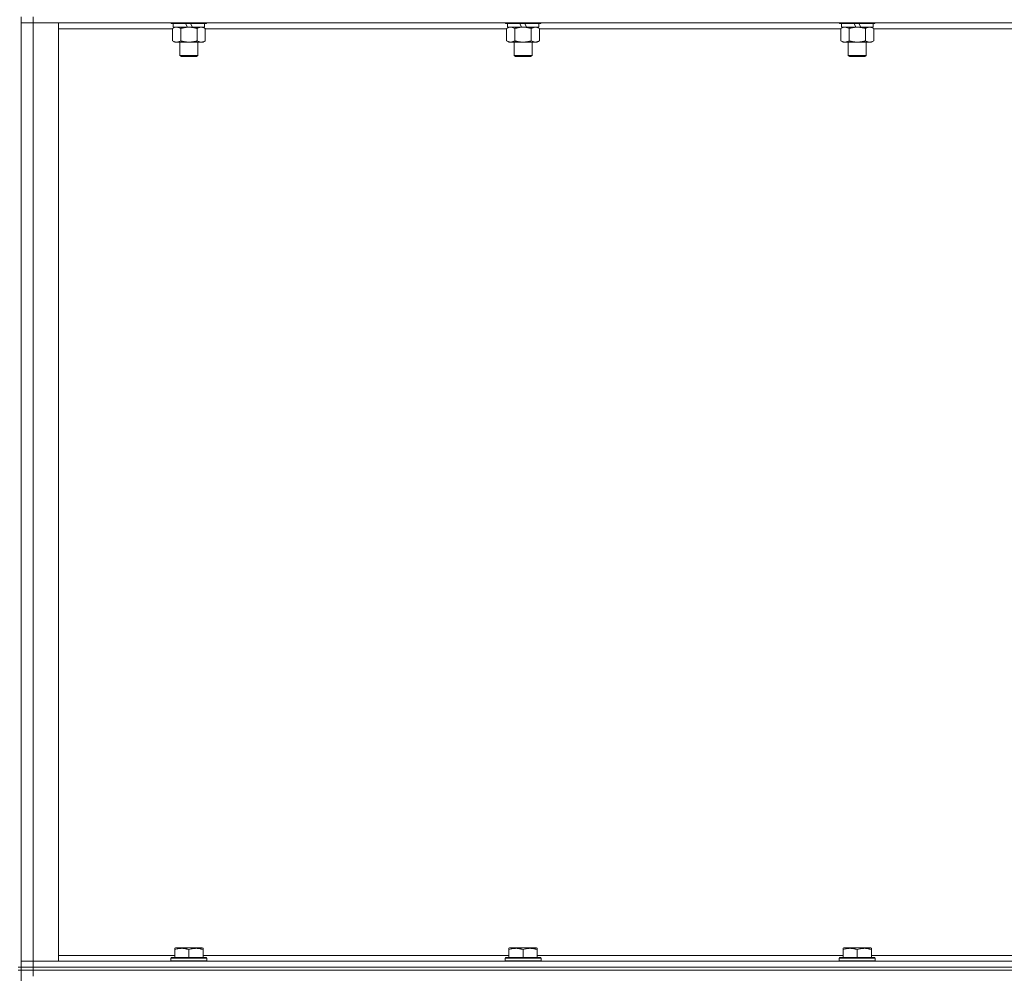
# Model space of a CAD drawing. Units: millimetres. Extents: x 0 to 30607, y -7 to 21000.
# Drawn here: x 23641 to 24299, y 15017 to 15654 of the extents above; entities that cross this region are included whole.
import ezdxf

# ---------------------------------------------------------------- set-up
doc = ezdxf.new("R2010")
doc.units = ezdxf.units.MM
doc.linetypes.add('K5LT_THIN', pattern=[0])
doc.layers.add('R', color=1, linetype='Continuous', true_color=0xff0000)
doc.layers.add('WELDING', color=7, linetype='Continuous', true_color=0xffffff)

msp = doc.modelspace()

# ---------------------------------------------------------------- linework, layer by layer
at = {"layer": 'R', "color": 7, "linetype": 'K5LT_THIN', "lineweight": 18}
for p, q in [((23641.99, 15021.29), (23641.99, 15656.29)), ((23641.99, 15652.29), (23649.99, 15652.29)), ((23649.99, 15652.29), (23641.99, 15652.29)), ((23649.99, 15656.29), (23649.99, 15652.29)), ((23649.99, 15652.29), (23649.99, 15025.29)), ((23649.99, 15652.29), (23666.99, 15652.29)), ((24973.99, 15652.29), (23649.99, 15652.29)), ((23666.99, 15652.29), (23666.99, 15025.29)), ((23741.99, 15652.29), (23741.99, 15652.09)), ((23765.99, 15652.09), (23741.99, 15652.09)), ((23741.99, 15652.09), (23742.16, 15651.79)), ((23765.81, 15651.79), (23742.16, 15651.79)), ((23743.49, 15651.79), (23743.49, 15649.29)), ((23752.97, 15649.29), (23751.81, 15651.79)), ((23756.29, 15649.29), (23755.12, 15651.79)), ((23764.49, 15651.79), (23764.49, 15649.29)), ((23765.99, 15652.09), (23765.81, 15651.79)), ((23765.99, 15652.29), (23765.99, 15652.09)), ((23965.19, 15652.29), (23965.19, 15652.09)), ((23989.19, 15652.09), (23965.19, 15652.09)), ((23965.19, 15652.09), (23965.36, 15651.79)), ((23989.01, 15651.79), (23965.36, 15651.79)), ((23966.69, 15651.79), (23966.69, 15649.29)), ((23976.17, 15649.29), (23975.01, 15651.79)), ((23979.49, 15649.29), (23978.32, 15651.79)), ((23987.69, 15651.79), (23987.69, 15649.29)), ((23989.19, 15652.09), (23989.01, 15651.79)), ((23989.19, 15652.29), (23989.19, 15652.09)), ((24188.39, 15652.29), (24188.39, 15652.09)), ((24212.39, 15652.09), (24188.39, 15652.09)), ((24188.39, 15652.09), (24188.56, 15651.79)), ((24212.21, 15651.79), (24188.56, 15651.79)), ((24189.89, 15651.79), (24189.89, 15649.29)), ((24199.37, 15649.29), (24198.21, 15651.79)), ((24202.69, 15649.29), (24201.52, 15651.79)), ((24210.89, 15651.79), (24210.89, 15649.29)), ((24212.39, 15652.09), (24212.21, 15651.79)), ((24212.39, 15652.29), (24212.39, 15652.09)), ((23743.02, 15648.29), (23666.99, 15648.29)), ((23743.02, 15648.44), (23744.49, 15649.29)), ((23743.02, 15648.44), (23743.02, 15640.14)), ((23752.97, 15649.29), (23743.49, 15649.29)), ((23748.5, 15648.44), (23748.5, 15640.14)), ((23752.97, 15649.29), (23753.99, 15649.29)), ((23753.99, 15649.29), (23756.29, 15649.29)), ((23764.49, 15649.29), (23756.29, 15649.29)), ((23759.47, 15648.44), (23759.47, 15640.14)), ((23764.96, 15648.44), (23763.49, 15649.29)), ((23764.96, 15648.44), (23764.96, 15640.14)), ((23966.22, 15648.29), (23764.96, 15648.29)), ((23966.22, 15648.44), (23967.69, 15649.29)), ((23966.22, 15648.44), (23966.22, 15640.14)), ((23976.17, 15649.29), (23966.69, 15649.29)), ((23971.7, 15648.44), (23971.7, 15640.14)), ((23976.17, 15649.29), (23977.19, 15649.29)), ((23977.19, 15649.29), (23979.49, 15649.29)), ((23987.69, 15649.29), (23979.49, 15649.29)), ((23982.67, 15648.44), (23982.67, 15640.14)), ((23988.16, 15648.44), (23986.69, 15649.29)), ((23988.16, 15648.44), (23988.16, 15640.14)), ((24189.42, 15648.29), (23988.16, 15648.29)), ((24189.42, 15648.44), (24190.89, 15649.29)), ((24189.42, 15648.44), (24189.42, 15640.14)), ((24199.37, 15649.29), (24189.89, 15649.29)), ((24194.9, 15648.44), (24194.9, 15640.14)), ((24199.37, 15649.29), (24200.39, 15649.29)), ((24200.39, 15649.29), (24202.69, 15649.29)), ((24210.89, 15649.29), (24202.69, 15649.29)), ((24205.87, 15648.44), (24205.87, 15640.14)), ((24211.36, 15648.44), (24209.89, 15649.29)), ((24211.36, 15648.44), (24211.36, 15640.14)), ((24412.62, 15648.29), (24211.36, 15648.29)), ((23743.02, 15640.14), (23744.49, 15639.29)), ((23753.99, 15639.29), (23744.49, 15639.29)), ((23747.99, 15639.29), (23747.99, 15630.36)), ((23763.49, 15639.29), (23753.99, 15639.29)), ((23759.99, 15639.29), (23759.99, 15630.36)), ((23764.96, 15640.14), (23763.49, 15639.29)), ((23966.22, 15640.14), (23967.69, 15639.29)), ((23977.19, 15639.29), (23967.69, 15639.29)), ((23971.19, 15639.29), (23971.19, 15630.36)), ((23986.69, 15639.29), (23977.19, 15639.29)), ((23983.19, 15639.29), (23983.19, 15630.36)), ((23988.16, 15640.14), (23986.69, 15639.29)), ((24189.42, 15640.14), (24190.89, 15639.29)), ((24200.39, 15639.29), (24190.89, 15639.29)), ((24194.39, 15639.29), (24194.39, 15630.36)), ((24209.89, 15639.29), (24200.39, 15639.29)), ((24206.39, 15639.29), (24206.39, 15630.36)), ((24211.36, 15640.14), (24209.89, 15639.29)), ((23759.99, 15630.36), (23747.99, 15630.36)), ((23747.99, 15630.36), (23748.99, 15629.79)), ((23758.99, 15629.79), (23748.99, 15629.79)), ((23759.99, 15630.36), (23758.99, 15629.79)), ((23983.19, 15630.36), (23971.19, 15630.36)), ((23971.19, 15630.36), (23972.19, 15629.79)), ((23982.19, 15629.79), (23972.19, 15629.79)), ((23983.19, 15630.36), (23982.19, 15629.79)), ((24206.39, 15630.36), (24194.39, 15630.36)), ((24194.39, 15630.36), (24195.39, 15629.79)), ((24205.39, 15629.79), (24195.39, 15629.79)), ((24206.39, 15630.36), (24205.39, 15629.79)), ((23744.49, 15033.98), (23745.01, 15034.29)), ((23744.49, 15033.13), (23744.49, 15033.98)), ((23744.49, 15033.13), (23744.49, 15027.79)), ((23762.96, 15034.29), (23745.01, 15034.29)), ((23753.99, 15033.13), (23753.99, 15027.79)), ((23763.49, 15033.98), (23762.96, 15034.29)), ((23763.49, 15033.98), (23763.49, 15033.13)), ((23763.49, 15033.13), (23763.49, 15027.79)), ((23967.69, 15033.98), (23968.21, 15034.29)), ((23967.69, 15033.13), (23967.69, 15033.98)), ((23967.69, 15033.13), (23967.69, 15027.79)), ((23986.16, 15034.29), (23968.21, 15034.29)), ((23977.19, 15033.13), (23977.19, 15027.79)), ((23986.69, 15033.98), (23986.16, 15034.29)), ((23986.69, 15033.98), (23986.69, 15033.13)), ((23986.69, 15033.13), (23986.69, 15027.79)), ((24190.89, 15033.98), (24191.41, 15034.29)), ((24190.89, 15033.13), (24190.89, 15033.98)), ((24190.89, 15033.13), (24190.89, 15027.79)), ((24209.36, 15034.29), (24191.41, 15034.29)), ((24200.39, 15033.13), (24200.39, 15027.79)), ((24209.89, 15033.98), (24209.36, 15034.29)), ((24209.89, 15033.98), (24209.89, 15033.13)), ((24209.89, 15033.13), (24209.89, 15027.79)), ((23666.99, 15029.29), (23744.49, 15029.29)), ((23741.99, 15027.49), (23742.16, 15027.79)), ((23741.99, 15027.49), (23741.99, 15025.59)), ((23765.99, 15027.49), (23741.99, 15027.49)), ((23765.81, 15027.79), (23742.16, 15027.79)), ((23763.49, 15029.29), (23967.69, 15029.29)), ((23765.99, 15027.49), (23765.81, 15027.79)), ((23765.99, 15027.49), (23765.99, 15025.59)), ((23965.19, 15027.49), (23965.36, 15027.79)), ((23965.19, 15027.49), (23965.19, 15025.59)), ((23989.19, 15027.49), (23965.19, 15027.49)), ((23989.01, 15027.79), (23965.36, 15027.79)), ((23986.69, 15029.29), (24190.89, 15029.29)), ((23989.19, 15027.49), (23989.01, 15027.79)), ((23989.19, 15027.49), (23989.19, 15025.59)), ((24188.39, 15027.49), (24188.56, 15027.79)), ((24188.39, 15027.49), (24188.39, 15025.59)), ((24212.39, 15027.49), (24188.39, 15027.49)), ((24212.21, 15027.79), (24188.56, 15027.79)), ((24209.89, 15029.29), (24414.09, 15029.29)), ((24212.39, 15027.49), (24212.21, 15027.79)), ((24212.39, 15027.49), (24212.39, 15025.59)), ((23641.99, 15021.29), (23639.99, 15021.29)), ((23649.99, 15025.29), (23641.99, 15025.29)), ((23641.99, 15025.29), (23649.99, 15025.29)), ((23641.99, 15021.29), (23641.99, 15019.29)), ((23641.99, 15021.29), (23649.99, 15021.29)), ((23649.99, 15021.29), (23641.99, 15021.29)), ((23666.99, 15025.29), (23649.99, 15025.29)), ((23649.99, 15025.29), (24973.99, 15025.29)), ((23649.99, 15021.29), (23649.99, 15025.29)), ((24973.99, 15021.29), (23649.99, 15021.29)), ((23649.99, 15021.29), (23649.99, 15019.29)), ((23649.99, 15021.29), (24973.99, 15021.29)), ((23765.99, 15025.59), (23741.99, 15025.59)), ((23741.99, 15025.59), (23742.16, 15025.29)), ((23765.99, 15025.59), (23765.81, 15025.29)), ((23989.19, 15025.59), (23965.19, 15025.59)), ((23965.19, 15025.59), (23965.36, 15025.29)), ((23989.19, 15025.59), (23989.01, 15025.29)), ((24212.39, 15025.59), (24188.39, 15025.59)), ((24188.39, 15025.59), (24188.56, 15025.29)), ((24212.39, 15025.59), (24212.21, 15025.29)), ((23641.99, 15019.29), (23639.99, 15019.29)), ((23641.99, 14384.29), (23641.99, 15019.29)), ((23649.99, 15019.29), (23641.99, 15019.29)), ((23641.99, 15019.29), (23649.99, 15019.29)), ((24973.99, 15019.29), (23649.99, 15019.29)), ((24973.99, 15019.29), (23649.99, 15019.29)), ((23649.99, 15019.29), (23649.99, 15015.29))]:
    msp.add_line(p, q, dxfattribs=at)
at = {"layer": 'WELDING', "color": 7, "linetype": 'K5LT_THIN', "lineweight": 18}
for p, q in [((23743.55, 15648.72), (23743.02, 15648.44)), ((23744.46, 15649.09), (23743.55, 15648.72)), ((23745.38, 15649.27), (23744.46, 15649.09)), ((23745.76, 15649.29), (23745.38, 15649.27)), ((23966.75, 15648.72), (23966.22, 15648.44)), ((23967.66, 15649.09), (23966.75, 15648.72)), ((23968.58, 15649.27), (23967.66, 15649.09)), ((23968.96, 15649.29), (23968.58, 15649.27)), ((24189.95, 15648.72), (24189.42, 15648.44)), ((24190.86, 15649.09), (24189.95, 15648.72)), ((24191.78, 15649.27), (24190.86, 15649.09)), ((24192.16, 15649.29), (24191.78, 15649.27))]:
    msp.add_line(p, q, dxfattribs=at)
for points, knots in [([(23748.5, 15648.44), (23748.22, 15648.6), (23747.78, 15648.83), (23747.22, 15649.04), (23746.83, 15649.15), (23746.48, 15649.23), (23746.12, 15649.28), (23745.88, 15649.29), (23745.76, 15649.29)], [0, 0, 0, 0, 2.905563, 4.375924, 5.511195, 6.679161, 7.850161, 9, 9, 9, 9]), ([(23753.99, 15649.29), (23753.93, 15649.29), (23753.81, 15649.29), (23753.63, 15649.28), (23753.45, 15649.28), (23753.28, 15649.27), (23753.1, 15649.26), (23752.87, 15649.25), (23752.45, 15649.22), (23751.98, 15649.17), (23751.51, 15649.11), (23751.15, 15649.05), (23750.8, 15648.99), (23750.44, 15648.92), (23750.08, 15648.84), (23749.74, 15648.76), (23749.41, 15648.69), (23749.11, 15648.61), (23748.8, 15648.53), (23748.6, 15648.47), (23748.5, 15648.44)], [0, 0, 0, 0, 0.13683, 0.27366, 0.41049, 0.54732, 0.68415, 0.820981, 1.094641, 1.641961, 1.915621, 2.189281, 2.472595, 2.755908, 3.039221, 3.322535, 3.565256, 3.807977, 4.050698, 4.293419, 4.293419, 4.293419, 4.293419]), ([(23759.47, 15648.44), (23759.37, 15648.47), (23759.1, 15648.54), (23758.76, 15648.64), (23758.44, 15648.72), (23758.12, 15648.79), (23757.76, 15648.87), (23757.41, 15648.94), (23757.16, 15648.99), (23756.93, 15649.03), (23756.66, 15649.08), (23756.23, 15649.14), (23755.76, 15649.2), (23755.26, 15649.24), (23754.91, 15649.26), (23754.63, 15649.28), (23754.41, 15649.28), (23754.2, 15649.29), (23754.06, 15649.29), (23753.99, 15649.29)], [0, 0, 0, 0, 0.253231, 0.633077, 0.823001, 1.012924, 1.39277, 1.683866, 1.829413, 1.974961, 2.22598, 2.476999, 2.979038, 3.307633, 3.636228, 3.800526, 3.964824, 4.129121, 4.293419, 4.293419, 4.293419, 4.293419]), ([(23762.21, 15649.29), (23762.09, 15649.29), (23761.84, 15649.28), (23761.47, 15649.23), (23761.1, 15649.14), (23760.64, 15649), (23760.1, 15648.78), (23759.68, 15648.56), (23759.47, 15648.44)], [0, 0, 0, 0, 1.192024, 2.404251, 3.60809, 4.765234, 6.955738, 9, 9, 9, 9]), ([(23764.96, 15648.44), (23764.67, 15648.6), (23764.23, 15648.83), (23763.67, 15649.04), (23763.29, 15649.15), (23762.93, 15649.23), (23762.57, 15649.28), (23762.33, 15649.29), (23762.21, 15649.29)], [0, 0, 0, 0, 2.905563, 4.375924, 5.511195, 6.679161, 7.850161, 9, 9, 9, 9]), ([(23971.7, 15648.44), (23971.42, 15648.6), (23970.98, 15648.83), (23970.42, 15649.04), (23970.03, 15649.15), (23969.68, 15649.23), (23969.32, 15649.28), (23969.08, 15649.29), (23968.96, 15649.29)], [0, 0, 0, 0, 2.905563, 4.375924, 5.511195, 6.679161, 7.850161, 9, 9, 9, 9]), ([(23977.19, 15649.29), (23977.13, 15649.29), (23977.01, 15649.29), (23976.83, 15649.28), (23976.65, 15649.28), (23976.48, 15649.27), (23976.3, 15649.26), (23976.07, 15649.25), (23975.65, 15649.22), (23975.18, 15649.17), (23974.71, 15649.11), (23974.35, 15649.05), (23974, 15648.99), (23973.64, 15648.92), (23973.28, 15648.84), (23972.94, 15648.76), (23972.61, 15648.69), (23972.31, 15648.61), (23972, 15648.53), (23971.8, 15648.47), (23971.7, 15648.44)], [0, 0, 0, 0, 0.13683, 0.27366, 0.41049, 0.54732, 0.68415, 0.820981, 1.094641, 1.641961, 1.915621, 2.189281, 2.472595, 2.755908, 3.039221, 3.322535, 3.565256, 3.807977, 4.050698, 4.293419, 4.293419, 4.293419, 4.293419]), ([(23982.67, 15648.44), (23982.57, 15648.47), (23982.3, 15648.54), (23981.96, 15648.64), (23981.64, 15648.72), (23981.32, 15648.79), (23980.96, 15648.87), (23980.61, 15648.94), (23980.36, 15648.99), (23980.13, 15649.03), (23979.86, 15649.08), (23979.43, 15649.14), (23978.96, 15649.2), (23978.46, 15649.24), (23978.11, 15649.26), (23977.83, 15649.28), (23977.61, 15649.28), (23977.4, 15649.29), (23977.26, 15649.29), (23977.19, 15649.29)], [0, 0, 0, 0, 0.253231, 0.633077, 0.823001, 1.012924, 1.39277, 1.683866, 1.829413, 1.974961, 2.22598, 2.476999, 2.979038, 3.307633, 3.636228, 3.800526, 3.964824, 4.129121, 4.293419, 4.293419, 4.293419, 4.293419]), ([(23985.41, 15649.29), (23985.29, 15649.29), (23985.04, 15649.28), (23984.67, 15649.23), (23984.3, 15649.14), (23983.84, 15649), (23983.3, 15648.78), (23982.88, 15648.56), (23982.67, 15648.44)], [0, 0, 0, 0, 1.192024, 2.404251, 3.60809, 4.765234, 6.955738, 9, 9, 9, 9]), ([(23988.16, 15648.44), (23987.87, 15648.6), (23987.43, 15648.83), (23986.87, 15649.04), (23986.49, 15649.15), (23986.13, 15649.23), (23985.77, 15649.28), (23985.53, 15649.29), (23985.41, 15649.29)], [0, 0, 0, 0, 2.905563, 4.375924, 5.511195, 6.679161, 7.850161, 9, 9, 9, 9]), ([(24194.9, 15648.44), (24194.62, 15648.6), (24194.18, 15648.83), (24193.62, 15649.04), (24193.23, 15649.15), (24192.88, 15649.23), (24192.52, 15649.28), (24192.28, 15649.29), (24192.16, 15649.29)], [0, 0, 0, 0, 2.905563, 4.375924, 5.511195, 6.679161, 7.850161, 9, 9, 9, 9]), ([(24200.39, 15649.29), (24200.33, 15649.29), (24200.21, 15649.29), (24200.03, 15649.28), (24199.85, 15649.28), (24199.68, 15649.27), (24199.5, 15649.26), (24199.27, 15649.25), (24198.85, 15649.22), (24198.38, 15649.17), (24197.91, 15649.11), (24197.55, 15649.05), (24197.2, 15648.99), (24196.84, 15648.92), (24196.48, 15648.84), (24196.14, 15648.76), (24195.81, 15648.69), (24195.51, 15648.61), (24195.2, 15648.53), (24195, 15648.47), (24194.9, 15648.44)], [0, 0, 0, 0, 0.13683, 0.27366, 0.41049, 0.54732, 0.68415, 0.820981, 1.094641, 1.641961, 1.915621, 2.189281, 2.472595, 2.755908, 3.039221, 3.322535, 3.565256, 3.807977, 4.050698, 4.293419, 4.293419, 4.293419, 4.293419]), ([(24205.87, 15648.44), (24205.77, 15648.47), (24205.5, 15648.54), (24205.16, 15648.64), (24204.84, 15648.72), (24204.52, 15648.79), (24204.16, 15648.87), (24203.81, 15648.94), (24203.56, 15648.99), (24203.33, 15649.03), (24203.06, 15649.08), (24202.63, 15649.14), (24202.16, 15649.2), (24201.66, 15649.24), (24201.31, 15649.26), (24201.03, 15649.28), (24200.81, 15649.28), (24200.6, 15649.29), (24200.46, 15649.29), (24200.39, 15649.29)], [0, 0, 0, 0, 0.253231, 0.633077, 0.823001, 1.012924, 1.39277, 1.683866, 1.829413, 1.974961, 2.22598, 2.476999, 2.979038, 3.307633, 3.636228, 3.800526, 3.964824, 4.129121, 4.293419, 4.293419, 4.293419, 4.293419]), ([(24208.61, 15649.29), (24208.49, 15649.29), (24208.24, 15649.28), (24207.87, 15649.23), (24207.5, 15649.14), (24207.04, 15649), (24206.5, 15648.78), (24206.08, 15648.56), (24205.87, 15648.44)], [0, 0, 0, 0, 1.192024, 2.404251, 3.60809, 4.765234, 6.955738, 9, 9, 9, 9]), ([(24211.36, 15648.44), (24211.07, 15648.6), (24210.63, 15648.83), (24210.07, 15649.04), (24209.69, 15649.15), (24209.33, 15649.23), (24208.97, 15649.28), (24208.73, 15649.29), (24208.61, 15649.29)], [0, 0, 0, 0, 2.905563, 4.375924, 5.511195, 6.679161, 7.850161, 9, 9, 9, 9]), ([(23743.02, 15640.14), (23743.34, 15639.95), (23743.81, 15639.71), (23744.39, 15639.51), (23744.73, 15639.41), (23745.03, 15639.35), (23745.37, 15639.3), (23745.73, 15639.28), (23746.08, 15639.3), (23746.39, 15639.33), (23746.73, 15639.4), (23747.17, 15639.52), (23747.78, 15639.75), (23748.25, 15639.99), (23748.5, 15640.14)], [0, 0, 0, 0, 2.72415, 3.912285, 4.716446, 5.530362, 6.353984, 7.500189, 8.40607, 9.211142, 9.998759, 11.128707, 12.847273, 15, 15, 15, 15]), ([(23748.5, 15640.14), (23748.56, 15640.12), (23748.69, 15640.08), (23748.87, 15640.03), (23749.05, 15639.98), (23749.3, 15639.92), (23749.61, 15639.84), (23749.95, 15639.76), (23750.26, 15639.69), (23750.53, 15639.64), (23750.76, 15639.59), (23750.95, 15639.56), (23751.16, 15639.52), (23751.45, 15639.48), (23751.81, 15639.43), (23752.17, 15639.39), (23752.66, 15639.34), (23753.15, 15639.31), (23753.63, 15639.29), (23753.87, 15639.29), (23753.99, 15639.29)], [0, 0, 0, 0, 0.14736, 0.294719, 0.442079, 0.589439, 0.884158, 1.178877, 1.396237, 1.613598, 1.830958, 1.939638, 2.048318, 2.328827, 2.609337, 2.889846, 3.170356, 3.731374, 4.011884, 4.292393, 4.292393, 4.292393, 4.292393]), ([(23753.99, 15639.29), (23754.17, 15639.29), (23754.53, 15639.29), (23755.09, 15639.32), (23755.64, 15639.37), (23756.13, 15639.42), (23756.49, 15639.47), (23756.72, 15639.51), (23756.89, 15639.54), (23757.06, 15639.57), (23757.23, 15639.6), (23757.41, 15639.63), (23757.6, 15639.67), (23757.82, 15639.72), (23758.13, 15639.79), (23758.45, 15639.86), (23758.77, 15639.94), (23759, 15640), (23759.24, 15640.07), (23759.39, 15640.11), (23759.47, 15640.14)], [0, 0, 0, 0, 0.426692, 0.853385, 1.280077, 1.70677, 1.976977, 2.112081, 2.247185, 2.382289, 2.517392, 2.652496, 2.7876, 2.975699, 3.163798, 3.539996, 3.728096, 3.916195, 4.104294, 4.292393, 4.292393, 4.292393, 4.292393]), ([(23759.47, 15640.14), (23759.8, 15639.95), (23760.27, 15639.71), (23760.84, 15639.51), (23761.18, 15639.41), (23761.49, 15639.35), (23761.83, 15639.3), (23762.18, 15639.28), (23762.54, 15639.3), (23762.85, 15639.33), (23763.18, 15639.4), (23763.63, 15639.52), (23764.24, 15639.75), (23764.7, 15639.99), (23764.96, 15640.14)], [0, 0, 0, 0, 2.72415, 3.912285, 4.716446, 5.530362, 6.353984, 7.500189, 8.40607, 9.211142, 9.998759, 11.128707, 12.847273, 15, 15, 15, 15]), ([(23966.22, 15640.14), (23966.54, 15639.95), (23967.01, 15639.71), (23967.59, 15639.51), (23967.93, 15639.41), (23968.23, 15639.35), (23968.57, 15639.3), (23968.93, 15639.28), (23969.28, 15639.3), (23969.59, 15639.33), (23969.93, 15639.4), (23970.37, 15639.52), (23970.98, 15639.75), (23971.45, 15639.99), (23971.7, 15640.14)], [0, 0, 0, 0, 2.72415, 3.912285, 4.716446, 5.530362, 6.353984, 7.500189, 8.40607, 9.211142, 9.998759, 11.128707, 12.847273, 15, 15, 15, 15]), ([(23971.7, 15640.14), (23971.76, 15640.12), (23971.89, 15640.08), (23972.07, 15640.03), (23972.25, 15639.98), (23972.5, 15639.92), (23972.81, 15639.84), (23973.15, 15639.76), (23973.46, 15639.69), (23973.73, 15639.64), (23973.96, 15639.59), (23974.15, 15639.56), (23974.36, 15639.52), (23974.65, 15639.48), (23975.01, 15639.43), (23975.37, 15639.39), (23975.86, 15639.34), (23976.35, 15639.31), (23976.83, 15639.29), (23977.07, 15639.29), (23977.19, 15639.29)], [0, 0, 0, 0, 0.14736, 0.294719, 0.442079, 0.589439, 0.884158, 1.178877, 1.396237, 1.613598, 1.830958, 1.939638, 2.048318, 2.328827, 2.609337, 2.889846, 3.170356, 3.731374, 4.011884, 4.292393, 4.292393, 4.292393, 4.292393]), ([(23977.19, 15639.29), (23977.37, 15639.29), (23977.73, 15639.29), (23978.29, 15639.32), (23978.84, 15639.37), (23979.33, 15639.42), (23979.69, 15639.47), (23979.92, 15639.51), (23980.09, 15639.54), (23980.26, 15639.57), (23980.43, 15639.6), (23980.61, 15639.63), (23980.8, 15639.67), (23981.02, 15639.72), (23981.33, 15639.79), (23981.65, 15639.86), (23981.97, 15639.94), (23982.2, 15640), (23982.44, 15640.07), (23982.59, 15640.11), (23982.67, 15640.14)], [0, 0, 0, 0, 0.426692, 0.853385, 1.280077, 1.70677, 1.976977, 2.112081, 2.247185, 2.382289, 2.517392, 2.652496, 2.7876, 2.975699, 3.163798, 3.539996, 3.728096, 3.916195, 4.104294, 4.292393, 4.292393, 4.292393, 4.292393]), ([(23982.67, 15640.14), (23983, 15639.95), (23983.47, 15639.71), (23984.04, 15639.51), (23984.38, 15639.41), (23984.69, 15639.35), (23985.03, 15639.3), (23985.38, 15639.28), (23985.74, 15639.3), (23986.05, 15639.33), (23986.38, 15639.4), (23986.83, 15639.52), (23987.44, 15639.75), (23987.9, 15639.99), (23988.16, 15640.14)], [0, 0, 0, 0, 2.72415, 3.912285, 4.716446, 5.530362, 6.353984, 7.500189, 8.40607, 9.211142, 9.998759, 11.128707, 12.847273, 15, 15, 15, 15]), ([(24189.42, 15640.14), (24189.74, 15639.95), (24190.21, 15639.71), (24190.79, 15639.51), (24191.13, 15639.41), (24191.43, 15639.35), (24191.77, 15639.3), (24192.13, 15639.28), (24192.48, 15639.3), (24192.79, 15639.33), (24193.13, 15639.4), (24193.57, 15639.52), (24194.18, 15639.75), (24194.65, 15639.99), (24194.9, 15640.14)], [0, 0, 0, 0, 2.72415, 3.912285, 4.716446, 5.530362, 6.353984, 7.500189, 8.40607, 9.211142, 9.998759, 11.128707, 12.847273, 15, 15, 15, 15]), ([(24194.9, 15640.14), (24194.96, 15640.12), (24195.09, 15640.08), (24195.27, 15640.03), (24195.45, 15639.98), (24195.7, 15639.92), (24196.01, 15639.84), (24196.35, 15639.76), (24196.66, 15639.69), (24196.93, 15639.64), (24197.16, 15639.59), (24197.35, 15639.56), (24197.56, 15639.52), (24197.85, 15639.48), (24198.21, 15639.43), (24198.57, 15639.39), (24199.06, 15639.34), (24199.55, 15639.31), (24200.03, 15639.29), (24200.27, 15639.29), (24200.39, 15639.29)], [0, 0, 0, 0, 0.14736, 0.294719, 0.442079, 0.589439, 0.884158, 1.178877, 1.396237, 1.613598, 1.830958, 1.939638, 2.048318, 2.328827, 2.609337, 2.889846, 3.170356, 3.731374, 4.011884, 4.292393, 4.292393, 4.292393, 4.292393]), ([(24200.39, 15639.29), (24200.57, 15639.29), (24200.93, 15639.29), (24201.49, 15639.32), (24202.04, 15639.37), (24202.53, 15639.42), (24202.89, 15639.47), (24203.12, 15639.51), (24203.29, 15639.54), (24203.46, 15639.57), (24203.63, 15639.6), (24203.81, 15639.63), (24204, 15639.67), (24204.22, 15639.72), (24204.53, 15639.79), (24204.85, 15639.86), (24205.17, 15639.94), (24205.4, 15640), (24205.64, 15640.07), (24205.79, 15640.11), (24205.87, 15640.14)], [0, 0, 0, 0, 0.426692, 0.853385, 1.280077, 1.70677, 1.976977, 2.112081, 2.247185, 2.382289, 2.517392, 2.652496, 2.7876, 2.975699, 3.163798, 3.539996, 3.728096, 3.916195, 4.104294, 4.292393, 4.292393, 4.292393, 4.292393]), ([(24205.87, 15640.14), (24206.2, 15639.95), (24206.67, 15639.71), (24207.24, 15639.51), (24207.58, 15639.41), (24207.89, 15639.35), (24208.23, 15639.3), (24208.58, 15639.28), (24208.94, 15639.3), (24209.25, 15639.33), (24209.58, 15639.4), (24210.03, 15639.52), (24210.64, 15639.75), (24211.1, 15639.99), (24211.36, 15640.14)], [0, 0, 0, 0, 2.72415, 3.912285, 4.716446, 5.530362, 6.353984, 7.500189, 8.40607, 9.211142, 9.998759, 11.128707, 12.847273, 15, 15, 15, 15]), ([(23753.99, 15033.13), (23753.55, 15033.28), (23752.99, 15033.45), (23752.29, 15033.62), (23751.87, 15033.71), (23751.42, 15033.8), (23750.95, 15033.87), (23750.45, 15033.93), (23749.89, 15033.97), (23749.27, 15033.99), (23748.75, 15033.98), (23748.28, 15033.95), (23747.76, 15033.9), (23747, 15033.79), (23745.87, 15033.56), (23745.01, 15033.31), (23744.49, 15033.13)], [0, 0, 0, 0, 2.392038, 3.094773, 3.749673, 4.638938, 5.533553, 6.273967, 7.269403, 8.499731, 9.554906, 10.026159, 10.962726, 12.336972, 14.092661, 17, 17, 17, 17]), ([(23763.49, 15033.13), (23763.05, 15033.28), (23762.49, 15033.45), (23761.79, 15033.62), (23761.37, 15033.71), (23760.92, 15033.8), (23760.45, 15033.87), (23759.95, 15033.93), (23759.39, 15033.97), (23758.77, 15033.99), (23758.25, 15033.98), (23757.78, 15033.95), (23757.26, 15033.9), (23756.5, 15033.79), (23755.37, 15033.56), (23754.51, 15033.31), (23753.99, 15033.13)], [0, 0, 0, 0, 2.392038, 3.094773, 3.749673, 4.638938, 5.533553, 6.273967, 7.269403, 8.499731, 9.554906, 10.026159, 10.962726, 12.336972, 14.092661, 17, 17, 17, 17]), ([(23977.19, 15033.13), (23976.75, 15033.28), (23976.19, 15033.45), (23975.49, 15033.62), (23975.07, 15033.71), (23974.62, 15033.8), (23974.15, 15033.87), (23973.65, 15033.93), (23973.09, 15033.97), (23972.47, 15033.99), (23971.95, 15033.98), (23971.48, 15033.95), (23970.96, 15033.9), (23970.2, 15033.79), (23969.07, 15033.56), (23968.21, 15033.31), (23967.69, 15033.13)], [0, 0, 0, 0, 2.392038, 3.094773, 3.749673, 4.638938, 5.533553, 6.273967, 7.269403, 8.499731, 9.554906, 10.026159, 10.962726, 12.336972, 14.092661, 17, 17, 17, 17]), ([(23986.69, 15033.13), (23986.25, 15033.28), (23985.69, 15033.45), (23984.99, 15033.62), (23984.57, 15033.71), (23984.12, 15033.8), (23983.65, 15033.87), (23983.15, 15033.93), (23982.59, 15033.97), (23981.97, 15033.99), (23981.45, 15033.98), (23980.98, 15033.95), (23980.46, 15033.9), (23979.7, 15033.79), (23978.57, 15033.56), (23977.71, 15033.31), (23977.19, 15033.13)], [0, 0, 0, 0, 2.392038, 3.094773, 3.749673, 4.638938, 5.533553, 6.273967, 7.269403, 8.499731, 9.554906, 10.026159, 10.962726, 12.336972, 14.092661, 17, 17, 17, 17]), ([(24200.39, 15033.13), (24199.95, 15033.28), (24199.39, 15033.45), (24198.69, 15033.62), (24198.27, 15033.71), (24197.82, 15033.8), (24197.35, 15033.87), (24196.85, 15033.93), (24196.29, 15033.97), (24195.67, 15033.99), (24195.15, 15033.98), (24194.68, 15033.95), (24194.16, 15033.9), (24193.4, 15033.79), (24192.27, 15033.56), (24191.41, 15033.31), (24190.89, 15033.13)], [0, 0, 0, 0, 2.392038, 3.094773, 3.749673, 4.638938, 5.533553, 6.273967, 7.269403, 8.499731, 9.554906, 10.026159, 10.962726, 12.336972, 14.092661, 17, 17, 17, 17]), ([(24209.89, 15033.13), (24209.45, 15033.28), (24208.89, 15033.45), (24208.19, 15033.62), (24207.77, 15033.71), (24207.32, 15033.8), (24206.85, 15033.87), (24206.35, 15033.93), (24205.79, 15033.97), (24205.17, 15033.99), (24204.65, 15033.98), (24204.18, 15033.95), (24203.66, 15033.9), (24202.9, 15033.79), (24201.77, 15033.56), (24200.91, 15033.31), (24200.39, 15033.13)], [0, 0, 0, 0, 2.392038, 3.094773, 3.749673, 4.638938, 5.533553, 6.273967, 7.269403, 8.499731, 9.554906, 10.026159, 10.962726, 12.336972, 14.092661, 17, 17, 17, 17])]:
    msp.add_open_spline(points, degree=3, knots=knots, dxfattribs=at)

doc.saveas('drawing.dxf')
